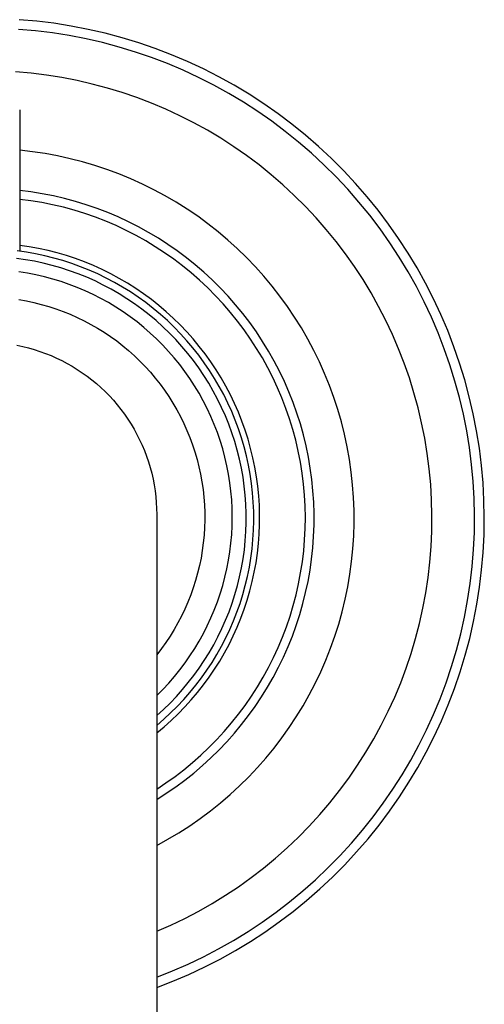
# Model space of a CAD drawing. Units: millimetres. Extents: x -512 to 585, y -375 to 404.
# Drawn here: x 315 to 349, y -173 to -101 of the extents above; entities that cross this region are included whole.
import ezdxf

# ---------------------------------------------------------------- set-up
doc = ezdxf.new("R2010")
doc.units = ezdxf.units.MM
doc.header["$MEASUREMENT"] = 0
doc.layers.add('Default', color=7, linetype='Continuous', true_color=0x000000)

msp = doc.modelspace()

# ---------------------------------------------------------------- linework, layer by layer
at = {"layer": 'Default', "color": 7, "true_color": 0xffffff}
for p, q in [((316.028, -101.421), (314.768, -101.311)), ((317.283, -101.575), (316.028, -101.421)), ((315.945, -102.121), (314.712, -102.014)), ((317.172, -102.271), (315.945, -102.121)), ((318.532, -101.773), (317.283, -101.575)), ((319.774, -102.014), (318.532, -101.773)), ((321.006, -102.298), (319.774, -102.014)), ((318.394, -102.464), (317.172, -102.271)), ((319.608, -102.7), (318.394, -102.464)), ((320.814, -102.977), (319.608, -102.7)), ((322.228, -102.626), (321.006, -102.298)), ((323.437, -102.995), (322.228, -102.626)), ((322.009, -103.296), (320.814, -102.977)), ((323.192, -103.656), (322.009, -103.296)), ((324.633, -103.406), (323.437, -102.995)), ((325.814, -103.859), (324.633, -103.406)), ((324.362, -104.058), (323.192, -103.656)), ((325.517, -104.5), (324.362, -104.058)), ((326.978, -104.353), (325.814, -103.859)), ((326.656, -104.981), (325.517, -104.5)), ((327.778, -105.502), (326.656, -104.981)), ((328.125, -104.887), (326.978, -104.353)), ((329.252, -105.461), (328.125, -104.887)), ((315.621, -105.198), (314.496, -105.1)), ((316.741, -105.335), (315.621, -105.198)), ((317.856, -105.511), (316.741, -105.335)), ((318.964, -105.726), (317.856, -105.511)), ((320.065, -105.979), (318.964, -105.726)), ((328.881, -106.062), (327.778, -105.502)), ((330.358, -106.073), (329.252, -105.461)), ((321.155, -106.27), (320.065, -105.979)), ((322.235, -106.598), (321.155, -106.27)), ((329.964, -106.66), (328.881, -106.062)), ((331.442, -106.724), (330.358, -106.073)), ((323.303, -106.965), (322.235, -106.598)), ((324.357, -107.368), (323.303, -106.965)), ((331.025, -107.295), (329.964, -106.66)), ((332.503, -107.413), (331.442, -106.724)), ((314.795, -107.842), (314.795, -118.114)), ((325.397, -107.807), (324.357, -107.368)), ((326.42, -108.282), (325.397, -107.807)), ((332.064, -107.966), (331.025, -107.295)), ((333.54, -108.137), (332.503, -107.413)), ((327.427, -108.793), (326.42, -108.282)), ((333.079, -108.674), (332.064, -107.966)), ((334.55, -108.898), (333.54, -108.137)), ((328.415, -109.338), (327.427, -108.793)), ((334.068, -109.416), (333.079, -108.674)), ((335.533, -109.693), (334.55, -108.898)), ((329.384, -109.917), (328.415, -109.338)), ((330.332, -110.53), (329.384, -109.917)), ((335.031, -110.192), (334.068, -109.416)), ((336.488, -110.522), (335.533, -109.693)), ((331.258, -111.175), (330.332, -110.53)), ((335.967, -111.001), (335.031, -110.192)), ((337.414, -111.384), (336.488, -110.522)), ((315.718, -110.892), (314.795, -110.787)), ((316.636, -111.028), (315.718, -110.892)), ((317.55, -111.196), (316.636, -111.028)), ((318.456, -111.396), (317.55, -111.196)), ((319.356, -111.627), (318.456, -111.396)), ((332.162, -111.852), (331.258, -111.175)), ((336.873, -111.842), (335.967, -111.001)), ((338.309, -112.278), (337.414, -111.384)), ((320.247, -111.889), (319.356, -111.627)), ((321.128, -112.181), (320.247, -111.889)), ((333.041, -112.56), (332.162, -111.852)), ((337.75, -112.714), (336.873, -111.842)), ((321.998, -112.504), (321.128, -112.181)), ((322.857, -112.857), (321.998, -112.504)), ((323.704, -113.239), (322.857, -112.857)), ((333.895, -113.298), (333.041, -112.56)), ((338.597, -113.616), (337.75, -112.714)), ((339.172, -113.202), (338.309, -112.278)), ((324.536, -113.65), (323.704, -113.239)), ((334.722, -114.066), (333.895, -113.298)), ((340.003, -114.156), (339.172, -113.202)), ((315.614, -113.809), (314.795, -113.707)), ((316.43, -113.94), (315.614, -113.809)), ((317.24, -114.099), (316.43, -113.94)), ((318.044, -114.285), (317.24, -114.099)), ((318.841, -114.499), (318.044, -114.285)), ((325.354, -114.09), (324.536, -113.65)), ((326.156, -114.558), (325.354, -114.09)), ((335.523, -114.861), (334.722, -114.066)), ((339.411, -114.547), (338.597, -113.616)), ((340.799, -115.138), (340.003, -114.156)), ((315.597, -114.452), (314.795, -114.349)), ((316.395, -114.582), (315.597, -114.452)), ((317.187, -114.74), (316.395, -114.582)), ((317.974, -114.926), (317.187, -114.74)), ((318.754, -115.138), (317.974, -114.926)), ((319.63, -114.741), (318.841, -114.499)), ((320.411, -115.009), (319.63, -114.741)), ((321.182, -115.305), (320.411, -115.009)), ((326.941, -115.053), (326.156, -114.558)), ((336.296, -115.684), (335.523, -114.861)), ((340.192, -115.506), (339.411, -114.547)), ((319.526, -115.378), (318.754, -115.138)), ((320.289, -115.644), (319.526, -115.378)), ((321.042, -115.937), (320.289, -115.644)), ((321.942, -115.627), (321.182, -115.305)), ((322.691, -115.974), (321.942, -115.627)), ((327.709, -115.576), (326.941, -115.053)), ((328.458, -116.124), (327.709, -115.576)), ((337.039, -116.534), (336.296, -115.684)), ((340.94, -116.492), (340.192, -115.506)), ((341.561, -116.147), (340.799, -115.138)), ((321.785, -116.256), (321.042, -115.937)), ((322.517, -116.6), (321.785, -116.256)), ((323.427, -116.348), (322.691, -115.974)), ((324.15, -116.747), (323.427, -116.348)), ((329.188, -116.698), (328.458, -116.124)), ((342.288, -117.183), (341.561, -116.147)), ((323.236, -116.969), (322.517, -116.6)), ((323.941, -117.363), (323.236, -116.969)), ((324.858, -117.17), (324.15, -116.747)), ((329.897, -117.297), (329.188, -116.698)), ((337.752, -117.408), (337.039, -116.534)), ((341.653, -117.502), (340.94, -116.492)), ((315.484, -117.789), (314.795, -117.688)), ((316.169, -117.914), (315.484, -117.789)), ((324.633, -117.782), (323.941, -117.363)), ((325.31, -118.224), (324.633, -117.782)), ((325.552, -117.617), (324.858, -117.17)), ((326.23, -118.089), (325.552, -117.617)), ((330.585, -117.921), (329.897, -117.297)), ((338.435, -118.307), (337.752, -117.408)), ((342.33, -118.537), (341.653, -117.502)), ((342.977, -118.243), (342.288, -117.183)), ((315.282, -118.185), (314.61, -118.091)), ((315.951, -118.302), (315.282, -118.185)), ((316.614, -118.443), (315.951, -118.302)), ((316.85, -118.063), (316.169, -117.914)), ((317.273, -118.606), (316.614, -118.443)), ((317.524, -118.236), (316.85, -118.063)), ((318.193, -118.432), (317.524, -118.236)), ((318.854, -118.651), (318.193, -118.432)), ((325.97, -118.689), (325.31, -118.224)), ((326.891, -118.583), (326.23, -118.089)), ((327.535, -119.1), (326.891, -118.583)), ((331.252, -118.567), (330.585, -117.921)), ((331.895, -119.237), (331.252, -118.567)), ((339.086, -119.23), (338.435, -118.307)), ((342.971, -119.595), (342.33, -118.537)), ((343.63, -119.326), (342.977, -118.243)), ((315.21, -118.728), (314.554, -118.636)), ((315.862, -118.843), (315.21, -118.728)), ((316.51, -118.98), (315.862, -118.843)), ((317.153, -119.141), (316.51, -118.98)), ((317.79, -119.323), (317.153, -119.141)), ((317.926, -118.792), (317.273, -118.606)), ((318.571, -119.001), (317.926, -118.792)), ((319.209, -119.232), (318.571, -119.001)), ((319.507, -118.893), (318.854, -118.651)), ((319.839, -119.485), (319.209, -119.232)), ((320.151, -119.158), (319.507, -118.893)), ((320.785, -119.445), (320.151, -119.158)), ((326.615, -119.177), (325.97, -118.689)), ((327.242, -119.687), (326.615, -119.177)), ((328.16, -119.639), (327.535, -119.1)), ((332.515, -119.928), (331.895, -119.237)), ((339.705, -120.174), (339.086, -119.23)), ((315.362, -119.703), (314.742, -119.605)), ((315.978, -119.823), (315.362, -119.703)), ((316.589, -119.964), (315.978, -119.823)), ((317.196, -120.127), (316.589, -119.964)), ((318.42, -119.528), (317.79, -119.323)), ((319.042, -119.754), (318.42, -119.528)), ((319.657, -120.002), (319.042, -119.754)), ((320.262, -120.271), (319.657, -120.002)), ((320.459, -119.759), (319.839, -119.485)), ((321.07, -120.056), (320.459, -119.759)), ((321.409, -119.754), (320.785, -119.445)), ((322.022, -120.085), (321.409, -119.754)), ((327.851, -120.219), (327.242, -119.687)), ((328.767, -120.199), (328.16, -119.639)), ((333.111, -120.64), (332.515, -119.928)), ((343.575, -120.675), (342.971, -119.595)), ((344.244, -120.432), (343.63, -119.326)), ((317.796, -120.31), (317.196, -120.127)), ((318.389, -120.515), (317.796, -120.31)), ((318.975, -120.74), (318.389, -120.515)), ((319.553, -120.985), (318.975, -120.74)), ((320.857, -120.562), (320.262, -120.271)), ((321.442, -120.872), (320.857, -120.562)), ((321.67, -120.373), (321.07, -120.056)), ((322.258, -120.71), (321.67, -120.373)), ((322.623, -120.437), (322.022, -120.085)), ((322.835, -121.068), (322.258, -120.71)), ((323.212, -120.809), (322.623, -120.437)), ((328.441, -120.771), (327.851, -120.219)), ((329.353, -120.779), (328.767, -120.199)), ((333.682, -121.373), (333.111, -120.64)), ((340.29, -121.139), (339.705, -120.174)), ((344.14, -121.774), (343.575, -120.675)), ((344.819, -121.558), (344.244, -120.432)), ((320.122, -121.25), (319.553, -120.985)), ((320.681, -121.535), (320.122, -121.25)), ((322.016, -121.203), (321.442, -120.872)), ((322.578, -121.554), (322.016, -121.203)), ((323.398, -121.446), (322.835, -121.068)), ((323.787, -121.202), (323.212, -120.809)), ((323.949, -121.843), (323.398, -121.446)), ((324.348, -121.615), (323.787, -121.202)), ((329.012, -121.343), (328.441, -120.771)), ((329.562, -121.935), (329.012, -121.343)), ((329.92, -121.38), (329.353, -120.779)), ((330.465, -121.999), (329.92, -121.38)), ((334.227, -122.124), (333.682, -121.373)), ((340.841, -122.124), (340.29, -121.139)), ((314.733, -121.619), (315.281, -121.716)), ((315.281, -121.716), (315.825, -121.831)), ((315.825, -121.831), (316.365, -121.965)), ((316.365, -121.965), (316.9, -122.118)), ((316.9, -122.118), (317.429, -122.29)), ((321.23, -121.839), (320.681, -121.535)), ((321.768, -122.163), (321.23, -121.839)), ((322.294, -122.504), (321.768, -122.163)), ((323.127, -121.924), (322.578, -121.554)), ((323.663, -122.313), (323.127, -121.924)), ((324.485, -122.259), (323.949, -121.843)), ((324.894, -122.047), (324.348, -121.615)), ((325.425, -122.497), (324.894, -122.047)), ((330.091, -122.546), (329.562, -121.935)), ((330.989, -122.637), (330.465, -121.999)), ((334.745, -122.895), (334.227, -122.124)), ((341.358, -123.127), (340.841, -122.124)), ((344.668, -122.893), (344.14, -121.774)), ((345.355, -122.703), (344.819, -121.558)), ((317.429, -122.29), (317.952, -122.48)), ((317.952, -122.48), (318.469, -122.687)), ((318.469, -122.687), (318.977, -122.913)), ((322.808, -122.864), (322.294, -122.504)), ((323.309, -123.242), (322.808, -122.864)), ((324.185, -122.721), (323.663, -122.313)), ((324.693, -123.146), (324.185, -122.721)), ((325.006, -122.693), (324.485, -122.259)), ((325.512, -123.145), (325.006, -122.693)), ((325.94, -122.966), (325.425, -122.497)), ((330.599, -123.175), (330.091, -122.546)), ((331.49, -123.293), (330.989, -122.637)), ((345.85, -123.867), (345.355, -122.703)), ((318.977, -122.913), (319.477, -123.156)), ((319.477, -123.156), (319.969, -123.417)), ((319.969, -123.417), (320.451, -123.694)), ((323.797, -123.637), (323.309, -123.242)), ((325.186, -123.589), (324.693, -123.146)), ((325.662, -124.049), (325.186, -123.589)), ((326.002, -123.615), (325.512, -123.145)), ((326.438, -123.453), (325.94, -122.966)), ((326.919, -123.957), (326.438, -123.453)), ((331.085, -123.821), (330.599, -123.175)), ((331.969, -123.966), (331.49, -123.293)), ((335.237, -123.682), (334.745, -122.895)), ((341.84, -124.148), (341.358, -123.127)), ((345.156, -124.03), (344.668, -122.893)), ((320.451, -123.694), (320.924, -123.988)), ((320.924, -123.988), (321.385, -124.299)), ((321.385, -124.299), (321.836, -124.625)), ((324.271, -124.049), (323.797, -123.637)), ((324.73, -124.477), (324.271, -124.049)), ((326.123, -124.525), (325.662, -124.049)), ((326.475, -124.101), (326.002, -123.615)), ((326.932, -124.603), (326.475, -124.101)), ((327.382, -124.477), (326.919, -123.957)), ((331.548, -124.483), (331.085, -123.821)), ((332.424, -124.655), (331.969, -123.966)), ((335.701, -124.486), (335.237, -123.682)), ((342.286, -125.185), (341.84, -124.148)), ((345.604, -125.183), (345.156, -124.03)), ((346.305, -125.047), (345.85, -123.867)), ((314.595, -124.939), (315.017, -125.028)), ((321.836, -124.625), (322.275, -124.967)), ((322.275, -124.967), (322.702, -125.323)), ((325.174, -124.921), (324.73, -124.477)), ((325.602, -125.38), (325.174, -124.921)), ((326.566, -125.017), (326.123, -124.525)), ((326.993, -125.524), (326.566, -125.017)), ((327.37, -125.121), (326.932, -124.603)), ((327.826, -125.013), (327.382, -124.477)), ((328.252, -125.564), (327.826, -125.013)), ((331.988, -125.161), (331.548, -124.483)), ((332.854, -125.359), (332.424, -124.655)), ((336.137, -125.306), (335.701, -124.486)), ((315.017, -125.028), (315.436, -125.131)), ((315.436, -125.131), (315.851, -125.249)), ((315.851, -125.249), (316.262, -125.381)), ((316.262, -125.381), (316.668, -125.527)), ((316.668, -125.527), (317.069, -125.687)), ((317.069, -125.687), (317.464, -125.861)), ((322.702, -125.323), (323.116, -125.695)), ((323.116, -125.695), (323.518, -126.08)), ((326.014, -125.853), (325.602, -125.38)), ((327.401, -126.046), (326.993, -125.524)), ((327.79, -125.654), (327.37, -125.121)), ((328.192, -126.201), (327.79, -125.654)), ((328.658, -126.13), (328.252, -125.564)), ((332.404, -125.854), (331.988, -125.161)), ((333.261, -126.077), (332.854, -125.359)), ((336.544, -126.141), (336.137, -125.306)), ((342.695, -126.237), (342.286, -125.185)), ((346.012, -126.35), (345.604, -125.183)), ((346.718, -126.242), (346.305, -125.047)), ((317.464, -125.861), (317.853, -126.048)), ((317.853, -126.048), (318.235, -126.249)), ((318.235, -126.249), (318.61, -126.462)), ((323.518, -126.08), (323.905, -126.479)), ((326.409, -126.341), (326.014, -125.853)), ((326.786, -126.842), (326.409, -126.341)), ((327.791, -126.582), (327.401, -126.046)), ((328.574, -126.761), (328.192, -126.201)), ((329.044, -126.709), (328.658, -126.13)), ((332.796, -126.561), (332.404, -125.854)), ((333.642, -126.81), (333.261, -126.077)), ((336.923, -126.989), (336.544, -126.141)), ((343.068, -127.302), (342.695, -126.237)), ((346.379, -127.532), (346.012, -126.35)), ((347.089, -127.451), (346.718, -126.242)), ((318.61, -126.462), (318.977, -126.689)), ((318.977, -126.689), (319.336, -126.928)), ((319.336, -126.928), (319.687, -127.179)), ((323.905, -126.479), (324.278, -126.892)), ((324.278, -126.892), (324.637, -127.317)), ((327.146, -127.356), (326.786, -126.842)), ((328.161, -127.13), (327.791, -126.582)), ((328.513, -127.692), (328.161, -127.13)), ((328.937, -127.335), (328.574, -126.761)), ((329.41, -127.302), (329.044, -126.709)), ((333.163, -127.281), (332.796, -126.561)), ((333.998, -127.555), (333.642, -126.81)), ((337.271, -127.849), (336.923, -126.989)), ((319.687, -127.179), (320.029, -127.442)), ((320.029, -127.442), (320.362, -127.717)), ((320.362, -127.717), (320.685, -128.003)), ((324.637, -127.317), (324.981, -127.755)), ((324.981, -127.755), (325.309, -128.204)), ((327.488, -127.883), (327.146, -127.356)), ((327.812, -128.42), (327.488, -127.883)), ((328.845, -128.265), (328.513, -127.692)), ((329.279, -127.921), (328.937, -127.335)), ((329.755, -127.907), (329.41, -127.302)), ((333.505, -128.014), (333.163, -127.281)), ((334.328, -128.311), (333.998, -127.555)), ((337.59, -128.721), (337.271, -127.849)), ((343.404, -128.38), (343.068, -127.302)), ((346.704, -128.725), (346.379, -127.532)), ((347.418, -128.673), (347.089, -127.451)), ((320.685, -128.003), (320.998, -128.3)), ((320.998, -128.3), (321.3, -128.608)), ((325.309, -128.204), (325.622, -128.664)), ((328.116, -128.969), (327.812, -128.42)), ((329.156, -128.85), (328.845, -128.265)), ((329.601, -128.518), (329.279, -127.921)), ((329.902, -129.126), (329.601, -128.518)), ((330.079, -128.523), (329.755, -127.907)), ((330.381, -129.151), (330.079, -128.523)), ((333.821, -128.758), (333.505, -128.014)), ((334.631, -129.079), (334.328, -128.311)), ((343.701, -129.469), (343.404, -128.38)), ((321.3, -128.608), (321.592, -128.926)), ((321.592, -128.926), (321.873, -129.254)), ((321.873, -129.254), (322.142, -129.591)), ((325.622, -128.664), (325.918, -129.135)), ((325.918, -129.135), (326.198, -129.616)), ((328.401, -129.529), (328.116, -128.969)), ((329.447, -129.445), (329.156, -128.85)), ((330.182, -129.744), (329.902, -129.126)), ((330.66, -129.789), (330.381, -129.151)), ((334.111, -129.512), (333.821, -128.758)), ((334.908, -129.857), (334.631, -129.079)), ((337.878, -129.604), (337.59, -128.721)), ((346.988, -129.929), (346.704, -128.725)), ((347.704, -129.905), (347.418, -128.673)), ((322.142, -129.591), (322.399, -129.938)), ((322.399, -129.938), (322.644, -130.293)), ((326.198, -129.616), (326.461, -130.106)), ((328.666, -130.097), (328.401, -129.529)), ((329.717, -130.05), (329.447, -129.445)), ((330.44, -130.372), (330.182, -129.744)), ((330.918, -130.436), (330.66, -129.789)), ((334.375, -130.276), (334.111, -129.512)), ((335.158, -130.643), (334.908, -129.857)), ((338.136, -130.496), (337.878, -129.604)), ((343.961, -130.567), (343.701, -129.469)), ((347.23, -131.142), (346.988, -129.929)), ((347.947, -131.146), (347.704, -129.905)), ((322.644, -130.293), (322.877, -130.656)), ((322.877, -130.656), (323.097, -131.027)), ((326.461, -130.106), (326.706, -130.606)), ((326.706, -130.606), (326.934, -131.113)), ((328.912, -130.675), (328.666, -130.097)), ((329.137, -131.261), (328.912, -130.675)), ((329.966, -130.664), (329.717, -130.05)), ((330.193, -131.286), (329.966, -130.664)), ((330.676, -131.008), (330.44, -130.372)), ((331.152, -131.092), (330.918, -130.436)), ((334.612, -131.049), (334.375, -130.276)), ((335.381, -131.438), (335.158, -130.643)), ((338.362, -131.397), (338.136, -130.496)), ((344.183, -131.674), (343.961, -130.567)), ((323.097, -131.027), (323.304, -131.406)), ((323.304, -131.406), (323.498, -131.791)), ((326.934, -131.113), (327.145, -131.628)), ((329.341, -131.854), (329.137, -131.261)), ((330.399, -131.916), (330.193, -131.286)), ((330.89, -131.652), (330.676, -131.008)), ((331.364, -131.755), (331.152, -131.092)), ((334.822, -131.829), (334.612, -131.049)), ((335.576, -132.24), (335.381, -131.438)), ((338.558, -132.304), (338.362, -131.397)), ((347.43, -132.362), (347.23, -131.142)), ((348.147, -132.394), (347.947, -131.146)), ((323.498, -131.791), (323.678, -132.183)), ((327.145, -131.628), (327.337, -132.15)), ((327.337, -132.15), (327.511, -132.679)), ((329.525, -132.454), (329.341, -131.854)), ((330.582, -132.552), (330.399, -131.916)), ((331.082, -132.303), (330.89, -131.652)), ((331.552, -132.425), (331.364, -131.755)), ((335.005, -132.617), (334.822, -131.829)), ((344.366, -132.788), (344.183, -131.674)), ((323.678, -132.183), (323.845, -132.581)), ((323.845, -132.581), (323.998, -132.985)), ((327.511, -132.679), (327.666, -133.213)), ((329.687, -133.061), (329.525, -132.454)), ((330.743, -133.195), (330.582, -132.552)), ((331.25, -132.96), (331.082, -132.303)), ((331.717, -133.102), (331.552, -132.425)), ((335.161, -133.41), (335.005, -132.617)), ((335.743, -133.049), (335.576, -132.24)), ((338.721, -133.218), (338.558, -132.304)), ((344.51, -133.907), (344.366, -132.788)), ((347.587, -133.589), (347.43, -132.362)), ((348.302, -133.65), (348.147, -132.394)), ((323.998, -132.985), (324.137, -133.393)), ((324.137, -133.393), (324.262, -133.806)), ((327.666, -133.213), (327.803, -133.752)), ((329.828, -133.672), (329.687, -133.061)), ((330.882, -133.842), (330.743, -133.195)), ((331.396, -133.623), (331.25, -132.96)), ((331.859, -133.784), (331.717, -133.102)), ((335.288, -134.208), (335.161, -133.41)), ((335.882, -133.862), (335.743, -133.049)), ((338.854, -134.137), (338.721, -133.218)), ((347.701, -134.821), (347.587, -133.589)), ((324.262, -133.806), (324.372, -134.223)), ((324.372, -134.223), (324.468, -134.644)), ((327.803, -133.752), (327.921, -134.296)), ((327.921, -134.296), (328.02, -134.843)), ((329.948, -134.288), (329.828, -133.672)), ((330.047, -134.908), (329.948, -134.288)), ((330.998, -134.495), (330.882, -133.842)), ((331.519, -134.29), (331.396, -133.623)), ((331.618, -134.961), (331.519, -134.29)), ((331.976, -134.47), (331.859, -133.784)), ((335.388, -135.01), (335.288, -134.208)), ((335.994, -134.68), (335.882, -133.862)), ((338.954, -135.06), (338.854, -134.137)), ((344.615, -135.031), (344.51, -133.907)), ((348.415, -134.909), (348.302, -133.65)), ((324.468, -134.644), (324.55, -135.068)), ((328.02, -134.843), (328.1, -135.394)), ((330.123, -135.531), (330.047, -134.908)), ((331.091, -135.15), (330.998, -134.495)), ((331.695, -135.635), (331.618, -134.961)), ((332.069, -135.161), (331.976, -134.47)), ((335.461, -135.815), (335.388, -135.01)), ((336.076, -135.502), (335.994, -134.68)), ((347.773, -136.055), (347.701, -134.821)), ((348.483, -136.172), (348.415, -134.909)), ((324.55, -135.068), (324.617, -135.494)), ((324.617, -135.494), (324.669, -135.923)), ((328.1, -135.394), (328.161, -135.947)), ((330.178, -136.156), (330.123, -135.531)), ((331.161, -135.809), (331.091, -135.15)), ((331.747, -136.312), (331.695, -135.635)), ((332.138, -135.854), (332.069, -135.161)), ((336.131, -136.325), (336.076, -135.502)), ((339.022, -135.986), (338.954, -135.06)), ((344.681, -136.158), (344.615, -135.031)), ((324.669, -135.923), (324.706, -136.352)), ((324.706, -136.352), (324.728, -136.783)), ((328.161, -135.947), (328.202, -136.502)), ((330.211, -136.783), (330.178, -136.156)), ((331.208, -136.47), (331.161, -135.809)), ((331.776, -136.99), (331.747, -136.312)), ((332.183, -136.549), (332.138, -135.854)), ((335.505, -136.622), (335.461, -135.815)), ((336.157, -137.15), (336.131, -136.325)), ((339.058, -136.914), (339.022, -135.986)), ((344.707, -137.286), (344.681, -136.158)), ((347.801, -137.292), (347.773, -136.055)), ((348.506, -137.437), (348.483, -136.172)), ((324.728, -136.783), (324.736, -137.215)), ((328.202, -136.502), (328.224, -137.058)), ((328.224, -137.058), (328.227, -137.614)), ((330.222, -137.411), (330.211, -136.783)), ((331.232, -137.132), (331.208, -136.47)), ((331.233, -137.794), (331.232, -137.132)), ((331.782, -137.668), (331.776, -136.99)), ((332.204, -137.245), (332.183, -136.549)), ((335.521, -137.43), (335.505, -136.622)), ((336.154, -137.976), (336.157, -137.15)), ((339.062, -137.843), (339.058, -136.914)), ((324.736, -137.215), (324.736, -326.032)), ((328.227, -137.614), (328.21, -138.17)), ((330.211, -138.038), (330.222, -137.411)), ((331.211, -138.456), (331.233, -137.794)), ((331.764, -138.347), (331.782, -137.668)), ((332.201, -137.941), (332.204, -137.245)), ((335.509, -138.238), (335.521, -137.43)), ((339.033, -138.771), (339.062, -137.843)), ((344.695, -138.415), (344.707, -137.286)), ((347.787, -138.529), (347.801, -137.292)), ((348.486, -138.701), (348.506, -137.437)), ((328.21, -138.17), (328.174, -138.725)), ((330.179, -138.665), (330.211, -138.038)), ((331.166, -139.117), (331.211, -138.456)), ((331.723, -139.024), (331.764, -138.347)), ((332.173, -138.637), (332.201, -137.941)), ((335.469, -139.046), (335.509, -138.238)), ((336.123, -138.801), (336.154, -137.976)), ((344.643, -139.543), (344.695, -138.415)), ((347.729, -139.764), (347.787, -138.529)), ((328.119, -139.279), (328.045, -139.83)), ((328.174, -138.725), (328.119, -139.279)), ((330.048, -139.913), (330.124, -139.29)), ((330.124, -139.29), (330.179, -138.665)), ((331.097, -139.776), (331.166, -139.117)), ((331.658, -139.699), (331.723, -139.024)), ((332.121, -139.331), (332.173, -138.637)), ((335.401, -139.851), (335.469, -139.046)), ((336.064, -139.624), (336.123, -138.801)), ((338.973, -139.697), (339.033, -138.771)), ((348.422, -139.964), (348.486, -138.701)), ((328.045, -139.83), (327.951, -140.379)), ((329.95, -140.533), (330.048, -139.913)), ((331.006, -140.432), (331.097, -139.776)), ((331.569, -140.372), (331.658, -139.699)), ((331.944, -140.713), (332.044, -140.024)), ((332.044, -140.024), (332.121, -139.331)), ((335.305, -140.654), (335.401, -139.851)), ((335.976, -140.445), (336.064, -139.624)), ((338.881, -140.621), (338.973, -139.697)), ((344.552, -140.668), (344.643, -139.543)), ((347.628, -140.997), (347.729, -139.764)), ((348.314, -141.224), (348.422, -139.964)), ((327.951, -140.379), (327.839, -140.924)), ((329.83, -141.149), (329.95, -140.533)), ((330.892, -141.084), (331.006, -140.432)), ((331.458, -141.041), (331.569, -140.372)), ((331.82, -141.398), (331.944, -140.713)), ((335.182, -141.453), (335.305, -140.654)), ((335.86, -141.262), (335.976, -140.445)), ((338.756, -141.542), (338.881, -140.621)), ((344.422, -141.789), (344.552, -140.668)), ((327.839, -140.924), (327.707, -141.464)), ((329.689, -141.761), (329.83, -141.149)), ((330.756, -141.733), (330.892, -141.084)), ((331.323, -141.706), (331.458, -141.041)), ((331.672, -142.078), (331.82, -141.398)), ((335.03, -142.247), (335.182, -141.453)), ((335.716, -142.075), (335.86, -141.262)), ((347.485, -142.225), (347.628, -140.997)), ((348.162, -142.48), (348.314, -141.224)), ((327.557, -142), (327.388, -142.53)), ((327.707, -141.464), (327.557, -142)), ((329.527, -142.367), (329.689, -141.761)), ((330.597, -142.376), (330.756, -141.733)), ((331.165, -142.366), (331.323, -141.706)), ((331.5, -142.753), (331.672, -142.078)), ((335.544, -142.882), (335.716, -142.075)), ((338.6, -142.457), (338.756, -141.542)), ((344.253, -142.905), (344.422, -141.789)), ((327.388, -142.53), (327.201, -143.054)), ((329.343, -142.967), (329.527, -142.367)), ((330.415, -143.013), (330.597, -142.376)), ((330.984, -143.02), (331.165, -142.366)), ((331.305, -143.422), (331.5, -142.753)), ((334.851, -143.035), (335.03, -142.247)), ((335.344, -143.683), (335.544, -142.882)), ((338.413, -143.366), (338.6, -142.457)), ((347.299, -143.448), (347.485, -142.225)), ((347.966, -143.729), (348.162, -142.48)), ((326.996, -143.571), (326.773, -144.081)), ((327.201, -143.054), (326.996, -143.571)), ((328.915, -144.147), (329.139, -143.561)), ((329.139, -143.561), (329.343, -142.967)), ((330.212, -143.643), (330.415, -143.013)), ((330.781, -143.668), (330.984, -143.02)), ((331.086, -144.083), (331.305, -143.422)), ((334.645, -143.816), (334.851, -143.035)), ((338.194, -144.269), (338.413, -143.366)), ((344.046, -144.015), (344.253, -142.905)), ((347.071, -144.664), (347.299, -143.448)), ((326.773, -144.081), (326.532, -144.582)), ((328.669, -144.724), (328.915, -144.147)), ((329.739, -144.881), (329.986, -144.266)), ((329.986, -144.266), (330.212, -143.643)), ((330.308, -144.939), (330.556, -144.308)), ((330.556, -144.308), (330.781, -143.668)), ((330.845, -144.736), (331.086, -144.083)), ((334.412, -144.59), (334.645, -143.816)), ((335.117, -144.477), (335.344, -143.683)), ((337.944, -145.163), (338.194, -144.269)), ((343.8, -145.116), (344.046, -144.015)), ((347.727, -144.971), (347.966, -143.729)), ((326.532, -144.582), (326.274, -145.075)), ((328.404, -145.293), (328.669, -144.724)), ((329.471, -145.486), (329.739, -144.881)), ((330.039, -145.562), (330.308, -144.939)), ((330.581, -145.381), (330.845, -144.736)), ((334.153, -145.356), (334.412, -144.59)), ((334.862, -145.262), (335.117, -144.477)), ((346.8, -145.871), (347.071, -144.664)), ((347.445, -146.204), (347.727, -144.971)), ((325.999, -145.559), (325.707, -146.033)), ((326.274, -145.075), (325.999, -145.559)), ((328.12, -145.853), (328.404, -145.293)), ((329.182, -146.082), (329.471, -145.486)), ((329.748, -146.175), (330.039, -145.562)), ((330.295, -146.016), (330.581, -145.381)), ((333.866, -146.112), (334.153, -145.356)), ((334.58, -146.038), (334.862, -145.262)), ((337.663, -146.048), (337.944, -145.163)), ((343.516, -146.209), (343.8, -145.116)), ((325.707, -146.033), (325.399, -146.496)), ((327.492, -146.94), (327.816, -146.402)), ((327.816, -146.402), (328.12, -145.853)), ((328.872, -146.668), (329.182, -146.082)), ((329.436, -146.778), (329.748, -146.175)), ((329.986, -146.64), (330.295, -146.016)), ((333.554, -146.857), (333.866, -146.112)), ((334.272, -146.804), (334.58, -146.038)), ((337.351, -146.923), (337.663, -146.048)), ((343.194, -147.291), (343.516, -146.209)), ((346.488, -147.068), (346.8, -145.871)), ((347.119, -147.426), (347.445, -146.204)), ((325.075, -146.949), (324.736, -147.389)), ((325.399, -146.496), (325.075, -146.949)), ((327.151, -147.466), (327.492, -146.94)), ((328.542, -147.242), (328.872, -146.668)), ((329.103, -147.369), (329.436, -146.778)), ((329.657, -147.253), (329.986, -146.64)), ((333.216, -147.591), (333.554, -146.857)), ((333.938, -147.559), (334.272, -146.804)), ((337.01, -147.786), (337.351, -146.923)), ((346.134, -148.253), (346.488, -147.068)), ((326.791, -147.981), (327.151, -147.466)), ((327.823, -148.354), (328.192, -147.804)), ((328.192, -147.804), (328.542, -147.242)), ((328.75, -147.949), (329.103, -147.369)), ((328.934, -148.444), (329.306, -147.855)), ((329.306, -147.855), (329.657, -147.253)), ((332.853, -148.314), (333.216, -147.591)), ((333.577, -148.301), (333.938, -147.559)), ((336.639, -148.637), (337.01, -147.786)), ((342.835, -148.361), (343.194, -147.291)), ((346.752, -148.636), (347.119, -147.426)), ((326.019, -148.97), (326.414, -148.482)), ((326.414, -148.482), (326.791, -147.981)), ((327.435, -148.891), (327.823, -148.354)), ((327.985, -149.069), (328.377, -148.515)), ((328.377, -148.515), (328.75, -147.949)), ((328.542, -149.019), (328.934, -148.444)), ((332.465, -149.023), (332.853, -148.314)), ((333.192, -149.031), (333.577, -148.301)), ((342.438, -149.418), (342.835, -148.361)), ((345.74, -149.425), (346.134, -148.253)), ((325.607, -149.444), (326.019, -148.97)), ((327.028, -149.414), (327.435, -148.891)), ((327.573, -149.609), (327.985, -149.069)), ((328.13, -149.581), (328.542, -149.019)), ((332.052, -149.718), (332.465, -149.023)), ((332.781, -149.747), (333.192, -149.031)), ((336.238, -149.475), (336.639, -148.637)), ((346.342, -149.832), (346.752, -148.636)), ((324.736, -150.347), (325.179, -149.903)), ((325.179, -149.903), (325.607, -149.444)), ((326.161, -150.416), (326.603, -149.922)), ((326.603, -149.922), (327.028, -149.414)), ((327.143, -150.134), (327.573, -149.609)), ((327.698, -150.128), (328.13, -149.581)), ((331.616, -150.398), (332.052, -149.718)), ((332.346, -150.449), (332.781, -149.747)), ((335.809, -150.298), (336.238, -149.475)), ((342.006, -150.46), (342.438, -149.418)), ((345.304, -150.583), (345.74, -149.425)), ((345.891, -151.014), (346.342, -149.832)), ((325.702, -150.893), (326.161, -150.416)), ((326.23, -151.137), (326.696, -150.643)), ((326.696, -150.643), (327.143, -150.134)), ((326.78, -151.175), (327.248, -150.659)), ((327.248, -150.659), (327.698, -150.128)), ((331.156, -151.063), (331.616, -150.398)), ((331.887, -151.135), (332.346, -150.449)), ((335.352, -151.106), (335.809, -150.298)), ((341.537, -151.487), (342.006, -150.46)), ((344.829, -151.725), (345.304, -150.583)), ((324.736, -151.799), (325.227, -151.354)), ((325.227, -151.354), (325.702, -150.893)), ((325.748, -151.615), (326.23, -151.137)), ((326.294, -151.673), (326.78, -151.175)), ((330.674, -151.711), (331.156, -151.063)), ((331.404, -151.805), (331.887, -151.135)), ((334.867, -151.898), (335.352, -151.106)), ((345.399, -152.179), (345.891, -151.014)), ((324.736, -152.518), (325.25, -152.075)), ((325.25, -152.075), (325.748, -151.615)), ((325.271, -152.619), (325.791, -152.155)), ((325.791, -152.155), (326.294, -151.673)), ((330.169, -152.343), (330.674, -151.711)), ((330.899, -152.458), (331.404, -151.805)), ((334.355, -152.673), (334.867, -151.898)), ((341.033, -152.497), (341.537, -151.487)), ((344.315, -152.849), (344.829, -151.725)), ((324.736, -153.064), (325.271, -152.619)), ((329.643, -152.956), (330.169, -152.343)), ((330.372, -153.093), (330.899, -152.458)), ((333.816, -153.429), (334.355, -152.673)), ((340.494, -153.488), (341.033, -152.497)), ((343.761, -153.955), (344.315, -152.849)), ((344.867, -153.326), (345.399, -152.179)), ((328.528, -154.126), (329.096, -153.551)), ((329.096, -153.551), (329.643, -152.956)), ((329.822, -153.709), (330.372, -153.093)), ((333.252, -154.166), (333.816, -153.429)), ((339.921, -154.461), (340.494, -153.488)), ((344.295, -154.454), (344.867, -153.326)), ((327.941, -154.682), (328.528, -154.126)), ((328.662, -154.883), (329.252, -154.306)), ((329.252, -154.306), (329.822, -153.709)), ((332.662, -154.884), (333.252, -154.166)), ((343.169, -155.042), (343.761, -153.955)), ((327.335, -155.217), (327.941, -154.682)), ((328.052, -155.439), (328.662, -154.883)), ((332.048, -155.58), (332.662, -154.884)), ((339.314, -155.413), (339.921, -154.461)), ((343.684, -155.562), (344.295, -154.454)), ((326.069, -156.221), (326.71, -155.73)), ((326.71, -155.73), (327.335, -155.217)), ((327.423, -155.974), (328.052, -155.439)), ((331.41, -156.255), (332.048, -155.58)), ((338.675, -156.343), (339.314, -155.413)), ((342.54, -156.107), (343.169, -155.042)), ((343.035, -156.647), (343.684, -155.562)), ((325.41, -156.69), (326.069, -156.221)), ((326.777, -156.487), (327.423, -155.974)), ((330.749, -156.907), (331.41, -156.255)), ((338.004, -157.251), (338.675, -156.343)), ((341.875, -157.149), (342.54, -156.107)), ((324.736, -157.136), (325.41, -156.69)), ((325.432, -157.445), (326.113, -156.978)), ((326.113, -156.978), (326.777, -156.487)), ((330.066, -157.536), (330.749, -156.907)), ((341.173, -158.168), (341.875, -157.149)), ((342.349, -157.709), (343.035, -156.647)), ((324.736, -157.888), (325.432, -157.445)), ((329.362, -158.141), (330.066, -157.536)), ((337.301, -158.134), (338.004, -157.251)), ((341.625, -158.746), (342.349, -157.709)), ((328.637, -158.721), (329.362, -158.141)), ((336.569, -158.993), (337.301, -158.134)), ((340.437, -159.161), (341.173, -158.168)), ((327.129, -159.805), (327.892, -159.276)), ((327.892, -159.276), (328.637, -158.721)), ((335.806, -159.826), (336.569, -158.993)), ((339.666, -160.129), (340.437, -159.161)), ((340.866, -159.758), (341.625, -158.746)), ((326.348, -160.307), (327.129, -159.805)), ((335.016, -160.631), (335.806, -159.826)), ((340.073, -160.743), (340.866, -159.758)), ((325.55, -160.781), (326.348, -160.307)), ((334.198, -161.409), (335.016, -160.631)), ((338.862, -161.069), (339.666, -160.129)), ((339.245, -161.699), (340.073, -160.743)), ((324.736, -161.228), (325.55, -160.781)), ((333.353, -162.158), (334.198, -161.409)), ((338.026, -161.981), (338.862, -161.069)), ((332.483, -162.877), (333.353, -162.158)), ((337.159, -162.862), (338.026, -161.981)), ((338.385, -162.626), (339.245, -161.699)), ((331.589, -163.565), (332.483, -162.877)), ((336.262, -163.714), (337.159, -162.862)), ((337.492, -163.522), (338.385, -162.626)), ((330.671, -164.222), (331.589, -163.565)), ((336.57, -164.387), (337.492, -163.522)), ((329.73, -164.847), (330.671, -164.222)), ((335.336, -164.533), (336.262, -163.714)), ((328.769, -165.438), (329.73, -164.847)), ((334.381, -165.32), (335.336, -164.533)), ((335.617, -165.219), (336.57, -164.387)), ((327.788, -165.996), (328.769, -165.438)), ((333.4, -166.073), (334.381, -165.32)), ((334.636, -166.017), (335.617, -165.219)), ((326.787, -166.519), (327.788, -165.996)), ((332.393, -166.792), (333.4, -166.073)), ((333.628, -166.781), (334.636, -166.017)), ((324.736, -167.46), (325.77, -167.007)), ((325.77, -167.007), (326.787, -166.519)), ((331.362, -167.475), (332.393, -166.792)), ((332.594, -167.509), (333.628, -166.781)), ((330.308, -168.122), (331.362, -167.475)), ((331.535, -168.2), (332.594, -167.509)), ((329.232, -168.732), (330.308, -168.122)), ((330.453, -168.854), (331.535, -168.2)), ((327.02, -169.837), (328.135, -169.304)), ((328.135, -169.304), (329.232, -168.732)), ((329.348, -169.47), (330.453, -168.854)), ((325.886, -170.332), (327.02, -169.837)), ((328.223, -170.047), (329.348, -169.47)), ((324.736, -170.787), (325.886, -170.332)), ((325.915, -171.082), (327.078, -170.585)), ((327.078, -170.585), (328.223, -170.047)), ((324.736, -171.538), (325.915, -171.082))]:
    msp.add_line(p, q, dxfattribs=at)

doc.saveas('drawing.dxf')
